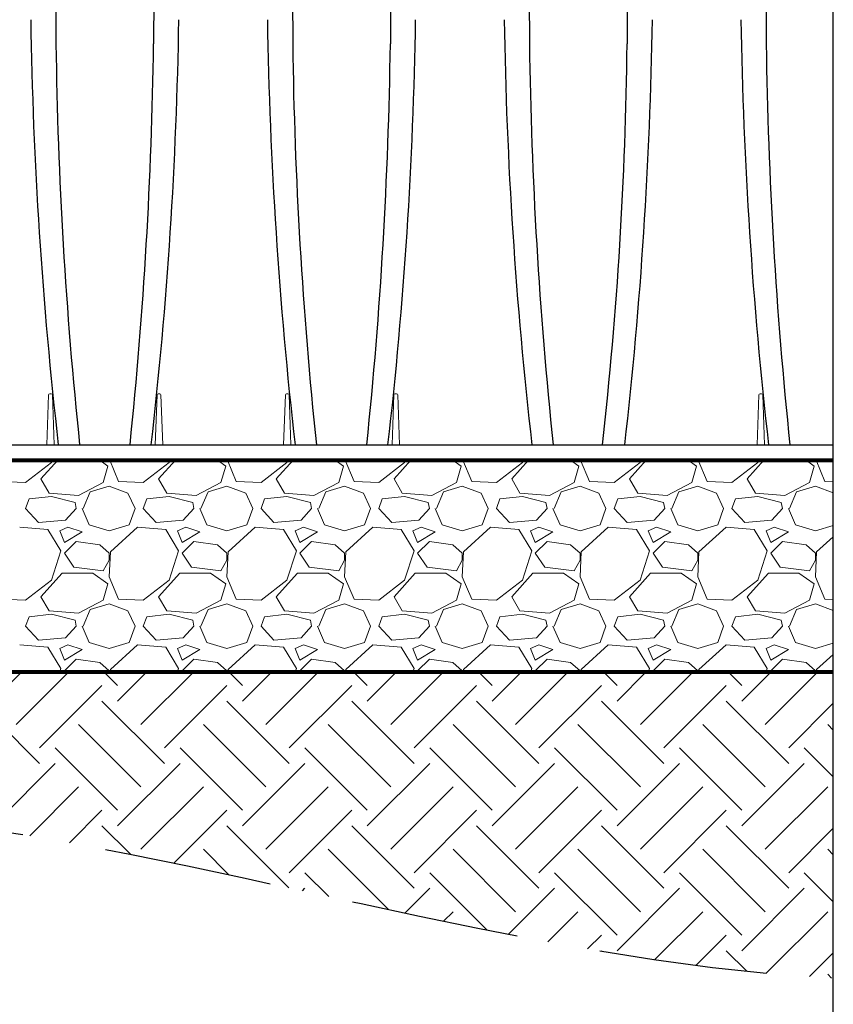
# Paper-space layout 'Layout1' of a CAD drawing. Units: inches. Extents: x 0 to 32, y -1.1 to 23.5.
# Drawn here: x 15 to 16.2, y 2.6 to 4.1 of the extents above; entities that cross this region are included whole.
import ezdxf

# ---------------------------------------------------------------- set-up
doc = ezdxf.new("R2010")
doc.units = ezdxf.units.IN
doc.header["$MEASUREMENT"] = 0
doc.linetypes.add('HIDDEN', pattern=[0.375, 0.25, -0.125])
doc.layers.add('0-BEDDING', color=7, linetype='Continuous', lineweight=5)
doc.layers.add('0-HATCH BORDERS', color=7, linetype='Continuous', lineweight=80)
doc.layers.add('0-EARTH', color=36, linetype='Continuous')
doc.layers.add('45in Chamber', color=7, linetype='Continuous')
doc.layers.add('Viewport', color=3, linetype='HIDDEN', plot=False)

psp = doc.layouts.get("Layout1")

# ---------------------------------------------------------------- linework, layer by layer
at = {"layer": '0-BEDDING', "linetype": 'Continuous'}
for p, q in [((15.0000996, 3.3740653), (15.0385996, 3.4038154)), ((15.0228496, 3.3793153), (15.0478168, 3.4070567)), ((15.0385996, 3.4038153), (15.0396368, 3.4070567)), ((15.1103342, 3.4070567), (15.1225996, 3.3985653)), ((15.1225996, 3.3985653), (15.1155996, 3.3740654)), ((15.1251953, 3.4070567), (15.1383495, 3.3758154)), ((15.1750996, 3.3740653), (15.2135996, 3.4038154)), ((15.1978496, 3.3793153), (15.2228168, 3.4070567)), ((15.2135996, 3.4038153), (15.2146368, 3.4070567)), ((15.2853342, 3.4070567), (15.2975996, 3.3985653)), ((15.2975996, 3.3985653), (15.2905996, 3.3740654)), ((15.3001953, 3.4070567), (15.3133495, 3.3758154)), ((15.3500996, 3.3740653), (15.3885996, 3.4038154)), ((15.3728496, 3.3793153), (15.3978168, 3.4070567)), ((15.3885996, 3.4038153), (15.3896368, 3.4070567)), ((15.4603342, 3.4070567), (15.4725996, 3.3985653)), ((15.4725996, 3.3985653), (15.4655996, 3.3740654)), ((15.4751953, 3.4070567), (15.4883495, 3.3758154)), ((15.5250996, 3.3740653), (15.5635996, 3.4038154)), ((15.5478496, 3.3793153), (15.5728168, 3.4070567)), ((15.5635996, 3.4038153), (15.5646368, 3.4070567)), ((15.6353342, 3.4070567), (15.6475996, 3.3985653)), ((15.6475996, 3.3985653), (15.6405996, 3.3740654)), ((15.6501953, 3.4070567), (15.6633495, 3.3758154)), ((15.7000996, 3.3740653), (15.7385996, 3.4038154)), ((15.7228496, 3.3793153), (15.7478168, 3.4070567)), ((15.7385996, 3.4038153), (15.7396368, 3.4070567)), ((15.8103342, 3.4070567), (15.8225996, 3.3985653)), ((15.8225996, 3.3985653), (15.8155996, 3.3740654)), ((15.8251953, 3.4070567), (15.8383495, 3.3758154)), ((15.8750996, 3.3740653), (15.9135996, 3.4038154)), ((15.8978496, 3.3793153), (15.9228168, 3.4070567)), ((15.9135996, 3.4038153), (15.9146368, 3.4070567)), ((15.9853342, 3.4070567), (15.9975996, 3.3985653)), ((15.9975996, 3.3985653), (15.9905996, 3.3740654)), ((16.0001953, 3.4070567), (16.0133495, 3.3758154)), ((16.0500996, 3.3740653), (16.0885996, 3.4038154)), ((16.0728496, 3.3793153), (16.0978168, 3.4070567)), ((16.0885996, 3.4038153), (16.0896368, 3.4070567)), ((16.1603342, 3.4070567), (16.1725996, 3.3985653)), ((16.1725996, 3.3985653), (16.1655996, 3.3740654)), ((16.1751953, 3.4070567), (16.1883495, 3.3758154)), ((14.9633496, 3.3758153), (15.0000996, 3.3740653)), ((15.0350996, 3.3583153), (15.0228496, 3.3793153)), ((15.1155995, 3.3740654), (15.0788496, 3.3548154)), ((15.0963496, 3.3600653), (15.1243496, 3.3688154)), ((15.1243496, 3.3688153), (15.1523495, 3.3583153)), ((15.1383496, 3.3758153), (15.1750996, 3.3740653)), ((15.2100996, 3.3583153), (15.1978496, 3.3793153)), ((15.2905995, 3.3740654), (15.2538496, 3.3548154)), ((15.2713496, 3.3600653), (15.2993496, 3.3688154)), ((15.2993496, 3.3688153), (15.3273495, 3.3583153)), ((15.3133496, 3.3758153), (15.3500996, 3.3740653)), ((15.3850996, 3.3583153), (15.3728496, 3.3793153)), ((15.4655995, 3.3740654), (15.4288496, 3.3548154)), ((15.4463496, 3.3600653), (15.4743496, 3.3688154)), ((15.4743496, 3.3688153), (15.5023495, 3.3583153)), ((15.4883496, 3.3758153), (15.5250996, 3.3740653)), ((15.5600996, 3.3583153), (15.5478496, 3.3793153)), ((15.6405995, 3.3740654), (15.6038496, 3.3548154)), ((15.6213496, 3.3600653), (15.6493496, 3.3688154)), ((15.6493496, 3.3688153), (15.6773495, 3.3583153)), ((15.6633496, 3.3758153), (15.7000996, 3.3740653)), ((15.7350996, 3.3583153), (15.7228496, 3.3793153)), ((15.8155995, 3.3740654), (15.7788496, 3.3548154)), ((15.7963496, 3.3600653), (15.8243496, 3.3688154)), ((15.8243496, 3.3688153), (15.8523495, 3.3583153)), ((15.8383496, 3.3758153), (15.8750996, 3.3740653)), ((15.9100996, 3.3583153), (15.8978496, 3.3793153)), ((15.9905995, 3.3740654), (15.9538496, 3.3548154)), ((15.9713496, 3.3600653), (15.9993496, 3.3688154)), ((15.9993496, 3.3688153), (16.0273495, 3.3583153)), ((16.0133496, 3.3758153), (16.0500996, 3.3740653)), ((16.0850996, 3.3583153), (16.0728496, 3.3793153)), ((16.1655995, 3.3740654), (16.1288496, 3.3548154)), ((16.1463496, 3.3600653), (16.1743496, 3.3688154)), ((16.1743496, 3.3688153), (16.2008579, 3.3588747)), ((16.1883496, 3.3758153), (16.2008579, 3.3752197)), ((15.0385996, 3.3530654), (15.0053495, 3.3495654)), ((15.0788496, 3.3548153), (15.0350995, 3.3583153)), ((15.0735996, 3.3443153), (15.0385996, 3.3530653)), ((15.0858496, 3.3355653), (15.0963495, 3.3600653)), ((15.1523496, 3.3583153), (15.1628496, 3.3355654)), ((15.2135996, 3.3530654), (15.1803495, 3.3495654)), ((15.2538496, 3.3548153), (15.2100995, 3.3583153)), ((15.2485996, 3.3443153), (15.2135996, 3.3530653)), ((15.2608496, 3.3355653), (15.2713495, 3.3600653)), ((15.3273496, 3.3583153), (15.3378496, 3.3355654)), ((15.3885996, 3.3530654), (15.3553495, 3.3495654)), ((15.4288496, 3.3548153), (15.3850995, 3.3583153)), ((15.4235996, 3.3443153), (15.3885996, 3.3530653)), ((15.4358496, 3.3355653), (15.4463495, 3.3600653)), ((15.5023496, 3.3583153), (15.5128496, 3.3355654)), ((15.5635996, 3.3530654), (15.5303495, 3.3495654)), ((15.6038496, 3.3548153), (15.5600995, 3.3583153)), ((15.5985996, 3.3443153), (15.5635996, 3.3530653)), ((15.6108496, 3.3355653), (15.6213495, 3.3600653)), ((15.6773496, 3.3583153), (15.6878496, 3.3355654)), ((15.7385996, 3.3530654), (15.7053495, 3.3495654)), ((15.7788496, 3.3548153), (15.7350995, 3.3583153)), ((15.7735996, 3.3443153), (15.7385996, 3.3530653)), ((15.7858496, 3.3355653), (15.7963495, 3.3600653)), ((15.8523496, 3.3583153), (15.8628496, 3.3355654)), ((15.9135996, 3.3530654), (15.8803495, 3.3495654)), ((15.9538496, 3.3548153), (15.9100995, 3.3583153)), ((15.9485996, 3.3443153), (15.9135996, 3.3530653)), ((15.9608496, 3.3355653), (15.9713495, 3.3600653)), ((16.0273496, 3.3583153), (16.0378496, 3.3355654)), ((16.0885996, 3.3530654), (16.0553495, 3.3495654)), ((16.1288496, 3.3548153), (16.0850995, 3.3583153)), ((16.1235996, 3.3443153), (16.0885996, 3.3530653)), ((16.1358496, 3.3355653), (16.1463495, 3.3600653)), ((15.0000996, 3.3355653), (15.0053496, 3.3495653)), ((15.0753496, 3.3355653), (15.0735996, 3.3443153)), ((15.1750996, 3.3355653), (15.1803496, 3.3495653)), ((15.2503496, 3.3355653), (15.2485996, 3.3443153)), ((15.3500996, 3.3355653), (15.3553496, 3.3495653)), ((15.4253496, 3.3355653), (15.4235996, 3.3443153)), ((15.5250996, 3.3355653), (15.5303496, 3.3495653)), ((15.6003496, 3.3355653), (15.5985996, 3.3443153)), ((15.7000996, 3.3355653), (15.7053496, 3.3495653)), ((15.7753496, 3.3355653), (15.7735996, 3.3443153)), ((15.8750996, 3.3355653), (15.8803496, 3.3495653)), ((15.9503496, 3.3355653), (15.9485996, 3.3443153)), ((16.0500996, 3.3355653), (16.0553496, 3.3495653)), ((16.1253496, 3.3355653), (16.1235996, 3.3443153)), ((15.0193496, 3.3145653), (15.0000996, 3.3355653)), ((15.0753496, 3.3355653), (15.0595996, 3.3180654)), ((15.0840996, 3.3355653), (15.0945995, 3.3110654)), ((15.1540995, 3.3110653), (15.1628496, 3.3355654)), ((15.1943496, 3.3145653), (15.1750996, 3.3355653)), ((15.2503496, 3.3355653), (15.2345996, 3.3180654)), ((15.2590996, 3.3355653), (15.2695995, 3.3110654)), ((15.3290995, 3.3110653), (15.3378496, 3.3355654)), ((15.3693496, 3.3145653), (15.3500996, 3.3355653)), ((15.4253496, 3.3355653), (15.4095996, 3.3180654)), ((15.4340996, 3.3355653), (15.4445995, 3.3110654)), ((15.5040995, 3.3110653), (15.5128496, 3.3355654)), ((15.5443496, 3.3145653), (15.5250996, 3.3355653)), ((15.6003496, 3.3355653), (15.5845996, 3.3180654)), ((15.6090996, 3.3355653), (15.6195995, 3.3110654)), ((15.6790995, 3.3110653), (15.6878496, 3.3355654)), ((15.7193496, 3.3145653), (15.7000996, 3.3355653)), ((15.7753496, 3.3355653), (15.7595996, 3.3180654)), ((15.7840996, 3.3355653), (15.7945995, 3.3110654)), ((15.8540995, 3.3110653), (15.8628496, 3.3355654)), ((15.8943496, 3.3145653), (15.8750996, 3.3355653)), ((15.9503496, 3.3355653), (15.9345996, 3.3180654)), ((15.9590996, 3.3355653), (15.9695995, 3.3110654)), ((16.0290995, 3.3110653), (16.0378496, 3.3355654)), ((16.0693496, 3.3145653), (16.0500996, 3.3355653)), ((16.1253496, 3.3355653), (16.1095996, 3.3180654)), ((16.1340996, 3.3355653), (16.1445995, 3.3110654)), ((15.0595996, 3.3180653), (15.0193495, 3.3145653)), ((15.0945996, 3.3110653), (15.1243495, 3.3023154)), ((15.1243496, 3.3023153), (15.1540995, 3.3110653)), ((15.2345996, 3.3180653), (15.1943495, 3.3145653)), ((15.2695996, 3.3110653), (15.2993495, 3.3023154)), ((15.2993496, 3.3023153), (15.3290995, 3.3110653)), ((15.4095996, 3.3180653), (15.3693495, 3.3145653)), ((15.4445996, 3.3110653), (15.4743495, 3.3023154)), ((15.4743496, 3.3023153), (15.5040995, 3.3110653)), ((15.5845996, 3.3180653), (15.5443495, 3.3145653)), ((15.6195996, 3.3110653), (15.6493495, 3.3023154)), ((15.6493496, 3.3023153), (15.6790995, 3.3110653)), ((15.7595996, 3.3180653), (15.7193495, 3.3145653)), ((15.7945996, 3.3110653), (15.8243495, 3.3023154)), ((15.8243496, 3.3023153), (15.8540995, 3.3110653)), ((15.9345996, 3.3180653), (15.8943495, 3.3145653)), ((15.9695996, 3.3110653), (15.9993495, 3.3023154)), ((15.9993496, 3.3023153), (16.0290995, 3.3110653)), ((16.1095996, 3.3180653), (16.0693495, 3.3145653)), ((16.1445996, 3.3110653), (16.1743495, 3.3023154)), ((16.1743496, 3.3023153), (16.2008579, 3.3101119)), ((15.0333496, 3.3040653), (14.9913495, 3.3075653)), ((15.0525995, 3.2725653), (15.0333496, 3.3040653)), ((15.0630996, 3.3075653), (15.0508495, 3.3023153)), ((15.0508496, 3.3023153), (15.0578495, 3.2848154)), ((15.0578496, 3.2848153), (15.0840996, 3.3005654)), ((15.0840996, 3.3005653), (15.0630996, 3.3075653)), ((15.1663494, 3.3075655), (15.1260995, 3.2708155)), ((15.2083496, 3.3040653), (15.1663495, 3.3075653)), ((15.2275995, 3.2725653), (15.2083496, 3.3040653)), ((15.2380996, 3.3075653), (15.2258495, 3.3023153)), ((15.2258496, 3.3023153), (15.2328495, 3.2848154)), ((15.2328496, 3.2848153), (15.2590996, 3.3005654)), ((15.2590996, 3.3005653), (15.2380996, 3.3075653)), ((15.3413494, 3.3075655), (15.3010995, 3.2708155)), ((15.3833496, 3.3040653), (15.3413495, 3.3075653)), ((15.4025995, 3.2725653), (15.3833496, 3.3040653)), ((15.4130996, 3.3075653), (15.4008495, 3.3023153)), ((15.4008496, 3.3023153), (15.4078495, 3.2848154)), ((15.4078496, 3.2848153), (15.4340996, 3.3005654)), ((15.4340996, 3.3005653), (15.4130996, 3.3075653)), ((15.5163494, 3.3075655), (15.4760995, 3.2708155)), ((15.5583496, 3.3040653), (15.5163495, 3.3075653)), ((15.5775995, 3.2725653), (15.5583496, 3.3040653)), ((15.5880996, 3.3075653), (15.5758495, 3.3023153)), ((15.5758496, 3.3023153), (15.5828495, 3.2848154)), ((15.5828496, 3.2848153), (15.6090996, 3.3005654)), ((15.6090996, 3.3005653), (15.5880996, 3.3075653)), ((15.6913494, 3.3075655), (15.6510995, 3.2708155)), ((15.7333496, 3.3040653), (15.6913495, 3.3075653)), ((15.7525995, 3.2725653), (15.7333496, 3.3040653)), ((15.7630996, 3.3075653), (15.7508495, 3.3023153)), ((15.7508496, 3.3023153), (15.7578495, 3.2848154)), ((15.7578496, 3.2848153), (15.7840996, 3.3005654)), ((15.7840996, 3.3005653), (15.7630996, 3.3075653)), ((15.8663494, 3.3075655), (15.8260995, 3.2708155)), ((15.9083496, 3.3040653), (15.8663495, 3.3075653)), ((15.9275995, 3.2725653), (15.9083496, 3.3040653)), ((15.9380996, 3.3075653), (15.9258495, 3.3023153)), ((15.9258496, 3.3023153), (15.9328495, 3.2848154)), ((15.9328496, 3.2848153), (15.9590996, 3.3005654)), ((15.9590996, 3.3005653), (15.9380996, 3.3075653)), ((16.0413494, 3.3075655), (16.0010995, 3.2708155)), ((16.0833496, 3.3040653), (16.0413495, 3.3075653)), ((16.1025995, 3.2725653), (16.0833496, 3.3040653)), ((16.1130996, 3.3075653), (16.1008495, 3.3023153)), ((16.1008496, 3.3023153), (16.1078495, 3.2848154)), ((16.1078496, 3.2848153), (16.1340996, 3.3005654)), ((16.1340996, 3.3005653), (16.1130996, 3.3075653)), ((15.0753496, 3.2865653), (15.0578496, 3.2690654)), ((15.1103496, 3.2813153), (15.0753496, 3.2865653)), ((15.1243496, 3.2690653), (15.1103496, 3.2813153)), ((15.2503496, 3.2865653), (15.2328496, 3.2690654)), ((15.2853496, 3.2813153), (15.2503496, 3.2865653)), ((15.2993496, 3.2690653), (15.2853496, 3.2813153)), ((15.4253496, 3.2865653), (15.4078496, 3.2690654)), ((15.4603496, 3.2813153), (15.4253496, 3.2865653)), ((15.4743496, 3.2690653), (15.4603496, 3.2813153)), ((15.6003496, 3.2865653), (15.5828496, 3.2690654)), ((15.6353496, 3.2813153), (15.6003496, 3.2865653)), ((15.6493496, 3.2690653), (15.6353496, 3.2813153)), ((15.7753496, 3.2865653), (15.7578496, 3.2690654)), ((15.8103496, 3.2813153), (15.7753496, 3.2865653)), ((15.8243496, 3.2690653), (15.8103496, 3.2813153)), ((15.9503496, 3.2865653), (15.9328496, 3.2690654)), ((15.9853496, 3.2813153), (15.9503496, 3.2865653)), ((15.9993496, 3.2690653), (15.9853496, 3.2813153)), ((16.1253496, 3.2865653), (16.1078496, 3.2690654)), ((16.1603496, 3.2813153), (16.1253496, 3.2865653)), ((16.1743496, 3.2690653), (16.1603496, 3.2813153)), ((16.2008579, 3.293421), (16.1760995, 3.2708155)), ((15.0385996, 3.2288153), (15.0525996, 3.2725653)), ((15.0578496, 3.2690653), (15.0718495, 3.2480653)), ((15.1260995, 3.2708153), (15.1243495, 3.2340653)), ((15.1243496, 3.2585653), (15.1243496, 3.2690653)), ((15.2135996, 3.2288153), (15.2275996, 3.2725653)), ((15.2328496, 3.2690653), (15.2468495, 3.2480653)), ((15.3010995, 3.2708153), (15.2993495, 3.2340653)), ((15.2993496, 3.2585653), (15.2993496, 3.2690653)), ((15.3885996, 3.2288153), (15.4025996, 3.2725653)), ((15.4078496, 3.2690653), (15.4218495, 3.2480653)), ((15.4760995, 3.2708153), (15.4743495, 3.2340653)), ((15.4743496, 3.2585653), (15.4743496, 3.2690653)), ((15.5635996, 3.2288153), (15.5775996, 3.2725653)), ((15.5828496, 3.2690653), (15.5968495, 3.2480653)), ((15.6510995, 3.2708153), (15.6493495, 3.2340653)), ((15.6493496, 3.2585653), (15.6493496, 3.2690653)), ((15.7385996, 3.2288153), (15.7525996, 3.2725653)), ((15.7578496, 3.2690653), (15.7718495, 3.2480653)), ((15.8260995, 3.2708153), (15.8243495, 3.2340653)), ((15.8243496, 3.2585653), (15.8243496, 3.2690653)), ((15.9135996, 3.2288153), (15.9275996, 3.2725653)), ((15.9328496, 3.2690653), (15.9468495, 3.2480653)), ((16.0010995, 3.2708153), (15.9993495, 3.2340653)), ((15.9993496, 3.2585653), (15.9993496, 3.2690653)), ((16.0885996, 3.2288153), (16.1025996, 3.2725653)), ((16.1078496, 3.2690653), (16.1218495, 3.2480653)), ((16.1760995, 3.2708153), (16.1743495, 3.2340653)), ((16.1743496, 3.2585653), (16.1743496, 3.2690653)), ((15.1155996, 3.2428153), (15.1243495, 3.2585653)), ((15.2905996, 3.2428153), (15.2993495, 3.2585653)), ((15.4655996, 3.2428153), (15.4743495, 3.2585653)), ((15.6405996, 3.2428153), (15.6493495, 3.2585653)), ((15.8155996, 3.2428153), (15.8243495, 3.2585653)), ((15.9905996, 3.2428153), (15.9993495, 3.2585653)), ((16.1655996, 3.2428153), (16.1743495, 3.2585653)), ((15.0228496, 3.2043153), (15.0543495, 3.2393153)), ((15.0543496, 3.2393153), (15.0998496, 3.2393153)), ((15.0718496, 3.2480653), (15.1155996, 3.2428153)), ((15.0998496, 3.2393153), (15.1225996, 3.2235653)), ((15.1978496, 3.2043153), (15.2293495, 3.2393153)), ((15.2293496, 3.2393153), (15.2748496, 3.2393153)), ((15.2468496, 3.2480653), (15.2905996, 3.2428153)), ((15.2748496, 3.2393153), (15.2975996, 3.2235653)), ((15.3728496, 3.2043153), (15.4043495, 3.2393153)), ((15.4043496, 3.2393153), (15.4498496, 3.2393153)), ((15.4218496, 3.2480653), (15.4655996, 3.2428153)), ((15.4498496, 3.2393153), (15.4725996, 3.2235653)), ((15.5478496, 3.2043153), (15.5793495, 3.2393153)), ((15.5793496, 3.2393153), (15.6248496, 3.2393153)), ((15.5968496, 3.2480653), (15.6405996, 3.2428153)), ((15.6248496, 3.2393153), (15.6475996, 3.2235653)), ((15.7228496, 3.2043153), (15.7543495, 3.2393153)), ((15.7543496, 3.2393153), (15.7998496, 3.2393153)), ((15.7718496, 3.2480653), (15.8155996, 3.2428153)), ((15.7998496, 3.2393153), (15.8225996, 3.2235653)), ((15.8978496, 3.2043153), (15.9293495, 3.2393153)), ((15.9293496, 3.2393153), (15.9748496, 3.2393153)), ((15.9468496, 3.2480653), (15.9905996, 3.2428153)), ((15.9748496, 3.2393153), (15.9975996, 3.2235653)), ((16.0728496, 3.2043153), (16.1043495, 3.2393153)), ((16.1043496, 3.2393153), (16.1498496, 3.2393153)), ((16.1218496, 3.2480653), (16.1655996, 3.2428153)), ((16.1498496, 3.2393153), (16.1725996, 3.2235653)), ((15.0000996, 3.1990653), (15.0385996, 3.2288154)), ((15.1225996, 3.2235653), (15.1155996, 3.1990654)), ((15.1243496, 3.2340653), (15.1383495, 3.2008154)), ((15.1750996, 3.1990653), (15.2135996, 3.2288154)), ((15.2975996, 3.2235653), (15.2905996, 3.1990654)), ((15.2993496, 3.2340653), (15.3133495, 3.2008154)), ((15.3500996, 3.1990653), (15.3885996, 3.2288154)), ((15.4725996, 3.2235653), (15.4655996, 3.1990654)), ((15.4743496, 3.2340653), (15.4883495, 3.2008154)), ((15.5250996, 3.1990653), (15.5635996, 3.2288154)), ((15.6475996, 3.2235653), (15.6405996, 3.1990654)), ((15.6493496, 3.2340653), (15.6633495, 3.2008154)), ((15.7000996, 3.1990653), (15.7385996, 3.2288154)), ((15.8225996, 3.2235653), (15.8155996, 3.1990654)), ((15.8243496, 3.2340653), (15.8383495, 3.2008154)), ((15.8750996, 3.1990653), (15.9135996, 3.2288154)), ((15.9975996, 3.2235653), (15.9905996, 3.1990654)), ((15.9993496, 3.2340653), (16.0133495, 3.2008154)), ((16.0500996, 3.1990653), (16.0885996, 3.2288154)), ((16.1725996, 3.2235653), (16.1655996, 3.1990654)), ((16.1743496, 3.2340653), (16.1883495, 3.2008154)), ((14.9633496, 3.2008153), (15.0000996, 3.1990653)), ((15.0350996, 3.1833153), (15.0228496, 3.2043153)), ((15.1155995, 3.1990654), (15.0788496, 3.1798154)), ((15.0963496, 3.1850653), (15.1243496, 3.1938154)), ((15.1243496, 3.1938153), (15.1523495, 3.1833153)), ((15.1383496, 3.2008153), (15.1750996, 3.1990653)), ((15.2100996, 3.1833153), (15.1978496, 3.2043153)), ((15.2905995, 3.1990654), (15.2538496, 3.1798154)), ((15.2713496, 3.1850653), (15.2993496, 3.1938154)), ((15.2993496, 3.1938153), (15.3273495, 3.1833153)), ((15.3133496, 3.2008153), (15.3500996, 3.1990653)), ((15.3850996, 3.1833153), (15.3728496, 3.2043153)), ((15.4655995, 3.1990654), (15.4288496, 3.1798154)), ((15.4463496, 3.1850653), (15.4743496, 3.1938154)), ((15.4743496, 3.1938153), (15.5023495, 3.1833153)), ((15.4883496, 3.2008153), (15.5250996, 3.1990653)), ((15.5600996, 3.1833153), (15.5478496, 3.2043153)), ((15.6405995, 3.1990654), (15.6038496, 3.1798154)), ((15.6213496, 3.1850653), (15.6493496, 3.1938154)), ((15.6493496, 3.1938153), (15.6773495, 3.1833153)), ((15.6633496, 3.2008153), (15.7000996, 3.1990653)), ((15.7350996, 3.1833153), (15.7228496, 3.2043153)), ((15.8155995, 3.1990654), (15.7788496, 3.1798154)), ((15.7963496, 3.1850653), (15.8243496, 3.1938154)), ((15.8243496, 3.1938153), (15.8523495, 3.1833153)), ((15.8383496, 3.2008153), (15.8750996, 3.1990653)), ((15.9100996, 3.1833153), (15.8978496, 3.2043153)), ((15.9905995, 3.1990654), (15.9538496, 3.1798154)), ((15.9713496, 3.1850653), (15.9993496, 3.1938154)), ((15.9993496, 3.1938153), (16.0273495, 3.1833153)), ((16.0133496, 3.2008153), (16.0500996, 3.1990653)), ((16.0850996, 3.1833153), (16.0728496, 3.2043153)), ((16.1655995, 3.1990654), (16.1288496, 3.1798154)), ((16.1463496, 3.1850653), (16.1743496, 3.1938154)), ((16.1743496, 3.1938153), (16.2008579, 3.1838747)), ((16.1883496, 3.2008153), (16.2008579, 3.2002197)), ((15.0385996, 3.1780654), (15.0053495, 3.1745654)), ((15.0788496, 3.1798153), (15.0350995, 3.1833153)), ((15.0735996, 3.1693153), (15.0385996, 3.1780653)), ((15.0858496, 3.1605653), (15.0963495, 3.1850653)), ((15.1523496, 3.1833153), (15.1628496, 3.1605654)), ((15.2135996, 3.1780654), (15.1803495, 3.1745654)), ((15.2538496, 3.1798153), (15.2100995, 3.1833153)), ((15.2485996, 3.1693153), (15.2135996, 3.1780653)), ((15.2608496, 3.1605653), (15.2713495, 3.1850653)), ((15.3273496, 3.1833153), (15.3378496, 3.1605654)), ((15.3885996, 3.1780654), (15.3553495, 3.1745654)), ((15.4288496, 3.1798153), (15.3850995, 3.1833153)), ((15.4235996, 3.1693153), (15.3885996, 3.1780653)), ((15.4358496, 3.1605653), (15.4463495, 3.1850653)), ((15.5023496, 3.1833153), (15.5128496, 3.1605654)), ((15.5635996, 3.1780654), (15.5303495, 3.1745654)), ((15.6038496, 3.1798153), (15.5600995, 3.1833153)), ((15.5985996, 3.1693153), (15.5635996, 3.1780653)), ((15.6108496, 3.1605653), (15.6213495, 3.1850653)), ((15.6773496, 3.1833153), (15.6878496, 3.1605654)), ((15.7385996, 3.1780654), (15.7053495, 3.1745654)), ((15.7788496, 3.1798153), (15.7350995, 3.1833153)), ((15.7735996, 3.1693153), (15.7385996, 3.1780653)), ((15.7858496, 3.1605653), (15.7963495, 3.1850653)), ((15.8523496, 3.1833153), (15.8628496, 3.1605654)), ((15.9135996, 3.1780654), (15.8803495, 3.1745654)), ((15.9538496, 3.1798153), (15.9100995, 3.1833153)), ((15.9485996, 3.1693153), (15.9135996, 3.1780653)), ((15.9608496, 3.1605653), (15.9713495, 3.1850653)), ((16.0273496, 3.1833153), (16.0378496, 3.1605654)), ((16.0885996, 3.1780654), (16.0553495, 3.1745654)), ((16.1288496, 3.1798153), (16.0850995, 3.1833153)), ((16.1235996, 3.1693153), (16.0885996, 3.1780653)), ((16.1358496, 3.1605653), (16.1463495, 3.1850653)), ((15.0000996, 3.1605653), (15.0053496, 3.1745653)), ((15.0753496, 3.1605653), (15.0735996, 3.1693153)), ((15.1750996, 3.1605653), (15.1803496, 3.1745653)), ((15.2503496, 3.1605653), (15.2485996, 3.1693153)), ((15.3500996, 3.1605653), (15.3553496, 3.1745653)), ((15.4253496, 3.1605653), (15.4235996, 3.1693153)), ((15.5250996, 3.1605653), (15.5303496, 3.1745653)), ((15.6003496, 3.1605653), (15.5985996, 3.1693153)), ((15.7000996, 3.1605653), (15.7053496, 3.1745653)), ((15.7753496, 3.1605653), (15.7735996, 3.1693153)), ((15.8750996, 3.1605653), (15.8803496, 3.1745653)), ((15.9503496, 3.1605653), (15.9485996, 3.1693153)), ((16.0500996, 3.1605653), (16.0553496, 3.1745653)), ((16.1253496, 3.1605653), (16.1235996, 3.1693153)), ((15.0193496, 3.1395653), (15.0000996, 3.1605653)), ((15.0753496, 3.1605653), (15.0595996, 3.1430654)), ((15.0840996, 3.1605653), (15.0945995, 3.1360654)), ((15.1540995, 3.1360653), (15.1628496, 3.1605654)), ((15.1943496, 3.1395653), (15.1750996, 3.1605653)), ((15.2503496, 3.1605653), (15.2345996, 3.1430654)), ((15.2590996, 3.1605653), (15.2695995, 3.1360654)), ((15.3290995, 3.1360653), (15.3378496, 3.1605654)), ((15.3693496, 3.1395653), (15.3500996, 3.1605653)), ((15.4253496, 3.1605653), (15.4095996, 3.1430654)), ((15.4340996, 3.1605653), (15.4445995, 3.1360654)), ((15.5040995, 3.1360653), (15.5128496, 3.1605654)), ((15.5443496, 3.1395653), (15.5250996, 3.1605653)), ((15.6003496, 3.1605653), (15.5845996, 3.1430654)), ((15.6090996, 3.1605653), (15.6195995, 3.1360654)), ((15.6790995, 3.1360653), (15.6878496, 3.1605654)), ((15.7193496, 3.1395653), (15.7000996, 3.1605653)), ((15.7753496, 3.1605653), (15.7595996, 3.1430654)), ((15.7840996, 3.1605653), (15.7945995, 3.1360654)), ((15.8540995, 3.1360653), (15.8628496, 3.1605654)), ((15.8943496, 3.1395653), (15.8750996, 3.1605653)), ((15.9503496, 3.1605653), (15.9345996, 3.1430654)), ((15.9590996, 3.1605653), (15.9695995, 3.1360654)), ((16.0290995, 3.1360653), (16.0378496, 3.1605654)), ((16.0693496, 3.1395653), (16.0500996, 3.1605653)), ((16.1253496, 3.1605653), (16.1095996, 3.1430654)), ((16.1340996, 3.1605653), (16.1445995, 3.1360654)), ((15.0595996, 3.1430653), (15.0193495, 3.1395653)), ((15.0945996, 3.1360653), (15.1243495, 3.1273154)), ((15.1243496, 3.1273153), (15.1540995, 3.1360653)), ((15.2345996, 3.1430653), (15.1943495, 3.1395653)), ((15.2695996, 3.1360653), (15.2993495, 3.1273154)), ((15.2993496, 3.1273153), (15.3290995, 3.1360653)), ((15.4095996, 3.1430653), (15.3693495, 3.1395653)), ((15.4445996, 3.1360653), (15.4743495, 3.1273154)), ((15.4743496, 3.1273153), (15.5040995, 3.1360653)), ((15.5845996, 3.1430653), (15.5443495, 3.1395653)), ((15.6195996, 3.1360653), (15.6493495, 3.1273154)), ((15.6493496, 3.1273153), (15.6790995, 3.1360653)), ((15.7595996, 3.1430653), (15.7193495, 3.1395653)), ((15.7945996, 3.1360653), (15.8243495, 3.1273154)), ((15.8243496, 3.1273153), (15.8540995, 3.1360653)), ((15.9345996, 3.1430653), (15.8943495, 3.1395653)), ((15.9695996, 3.1360653), (15.9993495, 3.1273154)), ((15.9993496, 3.1273153), (16.0290995, 3.1360653)), ((16.1095996, 3.1430653), (16.0693495, 3.1395653)), ((16.1445996, 3.1360653), (16.1743495, 3.1273154)), ((16.1743496, 3.1273153), (16.2008579, 3.1351119)), ((15.0333496, 3.1290653), (14.9913495, 3.1325653)), ((15.0525995, 3.0975653), (15.0333496, 3.1290653)), ((15.0630996, 3.1325653), (15.0508495, 3.1273153)), ((15.0508496, 3.1273153), (15.0578495, 3.1098154)), ((15.0578496, 3.1098153), (15.0840996, 3.1255654)), ((15.0840996, 3.1255653), (15.0630996, 3.1325653)), ((15.1663494, 3.1325655), (15.1260995, 3.0958155)), ((15.2083496, 3.1290653), (15.1663495, 3.1325653)), ((15.2275995, 3.0975653), (15.2083496, 3.1290653)), ((15.2380996, 3.1325653), (15.2258495, 3.1273153)), ((15.2258496, 3.1273153), (15.2328495, 3.1098154)), ((15.2328496, 3.1098153), (15.2590996, 3.1255654)), ((15.2590996, 3.1255653), (15.2380996, 3.1325653)), ((15.3413494, 3.1325655), (15.3010995, 3.0958155)), ((15.3833496, 3.1290653), (15.3413495, 3.1325653)), ((15.4025995, 3.0975653), (15.3833496, 3.1290653)), ((15.4130996, 3.1325653), (15.4008495, 3.1273153)), ((15.4008496, 3.1273153), (15.4078495, 3.1098154)), ((15.4078496, 3.1098153), (15.4340996, 3.1255654)), ((15.4340996, 3.1255653), (15.4130996, 3.1325653)), ((15.5163494, 3.1325655), (15.4760995, 3.0958155)), ((15.5583496, 3.1290653), (15.5163495, 3.1325653)), ((15.5775995, 3.0975653), (15.5583496, 3.1290653)), ((15.5880996, 3.1325653), (15.5758495, 3.1273153)), ((15.5758496, 3.1273153), (15.5828495, 3.1098154)), ((15.5828496, 3.1098153), (15.6090996, 3.1255654)), ((15.6090996, 3.1255653), (15.5880996, 3.1325653)), ((15.6913494, 3.1325655), (15.6510995, 3.0958155)), ((15.7333496, 3.1290653), (15.6913495, 3.1325653)), ((15.7525995, 3.0975653), (15.7333496, 3.1290653)), ((15.7630996, 3.1325653), (15.7508495, 3.1273153)), ((15.7508496, 3.1273153), (15.7578495, 3.1098154)), ((15.7578496, 3.1098153), (15.7840996, 3.1255654)), ((15.7840996, 3.1255653), (15.7630996, 3.1325653)), ((15.8663494, 3.1325655), (15.8260995, 3.0958155)), ((15.9083496, 3.1290653), (15.8663495, 3.1325653)), ((15.9275995, 3.0975653), (15.9083496, 3.1290653)), ((15.9380996, 3.1325653), (15.9258495, 3.1273153)), ((15.9258496, 3.1273153), (15.9328495, 3.1098154)), ((15.9328496, 3.1098153), (15.9590996, 3.1255654)), ((15.9590996, 3.1255653), (15.9380996, 3.1325653)), ((16.0413494, 3.1325655), (16.0010995, 3.0958155)), ((16.0833496, 3.1290653), (16.0413495, 3.1325653)), ((16.1025995, 3.0975653), (16.0833496, 3.1290653)), ((16.1130996, 3.1325653), (16.1008495, 3.1273153)), ((16.1008496, 3.1273153), (16.1078495, 3.1098154)), ((16.1078496, 3.1098153), (16.1340996, 3.1255654)), ((16.1340996, 3.1255653), (16.1130996, 3.1325653)), ((15.0753496, 3.1115653), (15.0578496, 3.0940654)), ((15.1103496, 3.1063153), (15.0753496, 3.1115653)), ((15.1243496, 3.0940653), (15.1103496, 3.1063153)), ((15.2503496, 3.1115653), (15.2328496, 3.0940654)), ((15.2853496, 3.1063153), (15.2503496, 3.1115653)), ((15.2993496, 3.0940653), (15.2853496, 3.1063153)), ((15.4253496, 3.1115653), (15.4078496, 3.0940654)), ((15.4603496, 3.1063153), (15.4253496, 3.1115653)), ((15.4743496, 3.0940653), (15.4603496, 3.1063153)), ((15.6003496, 3.1115653), (15.5828496, 3.0940654)), ((15.6353496, 3.1063153), (15.6003496, 3.1115653)), ((15.6493496, 3.0940653), (15.6353496, 3.1063153)), ((15.7753496, 3.1115653), (15.7578496, 3.0940654)), ((15.8103496, 3.1063153), (15.7753496, 3.1115653)), ((15.8243496, 3.0940653), (15.8103496, 3.1063153)), ((15.9503496, 3.1115653), (15.9328496, 3.0940654)), ((15.9853496, 3.1063153), (15.9503496, 3.1115653)), ((15.9993496, 3.0940653), (15.9853496, 3.1063153)), ((16.1253496, 3.1115653), (16.1078496, 3.0940654)), ((16.1603496, 3.1063153), (16.1253496, 3.1115653)), ((16.1743496, 3.0940653), (16.1603496, 3.1063153)), ((16.2008579, 3.118421), (16.1760995, 3.0958155)), ((15.0510139, 3.0926102), (15.0525996, 3.0975653)), ((15.0578496, 3.0940653), (15.0588197, 3.0926102)), ((15.1243496, 3.0926102), (15.1243496, 3.0940653)), ((15.1260995, 3.0958153), (15.1259469, 3.0926102)), ((15.2260139, 3.0926102), (15.2275996, 3.0975653)), ((15.2328496, 3.0940653), (15.2338197, 3.0926102)), ((15.2993496, 3.0926102), (15.2993496, 3.0940653)), ((15.3010995, 3.0958153), (15.3009469, 3.0926102)), ((15.4010139, 3.0926102), (15.4025996, 3.0975653)), ((15.4078496, 3.0940653), (15.4088197, 3.0926102)), ((15.4743496, 3.0926102), (15.4743496, 3.0940653)), ((15.4760995, 3.0958153), (15.4759469, 3.0926102)), ((15.5760139, 3.0926102), (15.5775996, 3.0975653)), ((15.5828496, 3.0940653), (15.5838197, 3.0926102)), ((15.6493496, 3.0926102), (15.6493496, 3.0940653)), ((15.6510995, 3.0958153), (15.6509469, 3.0926102)), ((15.7510139, 3.0926102), (15.7525996, 3.0975653)), ((15.7578496, 3.0940653), (15.7588197, 3.0926102)), ((15.8243496, 3.0926102), (15.8243496, 3.0940653)), ((15.8260995, 3.0958153), (15.8259469, 3.0926102)), ((15.9260139, 3.0926102), (15.9275996, 3.0975653)), ((15.9328496, 3.0940653), (15.9338197, 3.0926102)), ((15.9993496, 3.0926102), (15.9993496, 3.0940653)), ((16.0010995, 3.0958153), (16.0009469, 3.0926102)), ((16.1010139, 3.0926102), (16.1025996, 3.0975653)), ((16.1078496, 3.0940653), (16.1088197, 3.0926102)), ((16.1743496, 3.0926102), (16.1743496, 3.0940653)), ((16.1760995, 3.0958153), (16.1759469, 3.0926102))]:
    psp.add_line(p, q, dxfattribs=at)
at = {"layer": '0-EARTH', "linetype": 'Continuous'}
for p, q in [((14.9512382, 3.0490822), (14.9947662, 3.0926102)), ((14.9860411, 3.0142793), (15.064372, 3.0926102)), ((15.1368537, 3.0722841), (15.1165277, 3.0926102)), ((15.1368537, 3.0490822), (15.1803817, 3.0926102)), ((15.1716566, 3.0142793), (15.2499875, 3.0926102)), ((15.3224693, 3.0722841), (15.3021432, 3.0926102)), ((15.3224693, 3.0490822), (15.3659972, 3.0926102)), ((15.3572722, 3.0142793), (15.4356031, 3.0926102)), ((15.5080848, 3.0722841), (15.4877587, 3.0926102)), ((15.5080848, 3.0490822), (15.5516128, 3.0926102)), ((15.5428877, 3.0142793), (15.6212186, 3.0926102)), ((15.6937003, 3.0722841), (15.6733743, 3.0926102)), ((15.6937003, 3.0490822), (15.7372283, 3.0926102)), ((15.7285032, 3.0142793), (15.8068341, 3.0926102)), ((15.8793159, 3.0722841), (15.8589898, 3.0926102)), ((15.8793159, 3.0490822), (15.9228438, 3.0926102)), ((15.9141188, 3.0142793), (15.9924497, 3.0926102)), ((16.0649314, 3.0722841), (16.0446053, 3.0926102)), ((16.0649314, 3.0490822), (16.1084594, 3.0926102)), ((16.0997343, 3.0142793), (16.1780652, 3.0926102)), ((15.020844, 2.9794763), (15.1136518, 3.0722841)), ((15.2064596, 2.9794763), (15.2992673, 3.0722841)), ((15.3920751, 2.9794763), (15.4848828, 3.0722841)), ((15.5776906, 2.9794763), (15.6704984, 3.0722841)), ((15.7633061, 2.9794763), (15.8561139, 3.0722841)), ((15.9489217, 2.9794763), (16.0417294, 3.0722841)), ((15.020844, 2.9562744), (14.9280363, 3.0490822)), ((15.2064596, 2.9562744), (15.1136518, 3.0490822)), ((15.3920751, 2.9562744), (15.2992673, 3.0490822)), ((15.5776906, 2.9562744), (15.4848828, 3.0490822)), ((15.7633061, 2.9562744), (15.6704984, 3.0490822)), ((15.9489217, 2.9562744), (15.8561139, 3.0490822)), ((16.1345372, 2.9562744), (16.0417294, 3.0490822)), ((16.1345372, 2.9794763), (16.2008579, 3.0457971)), ((15.1716566, 2.9214715), (15.0788489, 3.0142793)), ((15.3572722, 2.9214715), (15.2644644, 3.0142793)), ((15.5428877, 2.9214715), (15.4500799, 3.0142793)), ((15.7285032, 2.9214715), (15.6356955, 3.0142793)), ((15.9141188, 2.9214715), (15.821311, 3.0142793)), ((16.0997343, 2.9214715), (16.0069265, 3.0142793)), ((16.2008579, 3.0059634), (16.1925421, 3.0142793)), ((15.1368537, 2.8866686), (15.044046, 2.9794763)), ((15.3224693, 2.8866686), (15.2296615, 2.9794763)), ((15.5080848, 2.8866686), (15.415277, 2.9794763)), ((15.6937003, 2.8866686), (15.6008926, 2.9794763)), ((15.8793159, 2.8866686), (15.7865081, 2.9794763)), ((16.0649314, 2.8866686), (15.9721236, 2.9794763)), ((16.2008579, 2.9363576), (16.1577391, 2.9794763)), ((14.9512382, 2.8634666), (15.044046, 2.9562744)), ((15.1368537, 2.8634666), (15.2296615, 2.9562744)), ((15.3224693, 2.8634666), (15.415277, 2.9562744)), ((15.5080848, 2.8634666), (15.6008926, 2.9562744)), ((15.6937003, 2.8634666), (15.7865081, 2.9562744)), ((15.8793159, 2.8634666), (15.9721236, 2.9562744)), ((16.0649314, 2.8634666), (16.1577391, 2.9562744)), ((15.0062338, 2.8488564), (15.0788489, 2.9214715)), ((15.1716566, 2.8286637), (15.2644644, 2.9214715)), ((15.3572722, 2.8286637), (15.4500799, 2.9214715)), ((15.5428877, 2.8286637), (15.6356955, 2.9214715)), ((15.7285032, 2.8286637), (15.821311, 2.9214715)), ((15.9141188, 2.8286637), (16.0069265, 2.9214715)), ((16.0997343, 2.8286637), (16.1925421, 2.9214715)), ((15.0654618, 2.8384786), (15.1136518, 2.8866686)), ((15.2206707, 2.808072), (15.2992673, 2.8866686)), ((15.3920751, 2.7938608), (15.4848828, 2.8866686)), ((15.5776906, 2.7938608), (15.6704984, 2.8866686)), ((15.7633061, 2.7938608), (15.8561139, 2.8866686)), ((15.9489217, 2.7938608), (16.0417294, 2.8866686)), ((15.1558795, 2.8212389), (15.1136518, 2.8634666)), ((15.3912646, 2.7714693), (15.2992673, 2.8634666)), ((15.5776906, 2.7706589), (15.4848828, 2.8634666)), ((15.7633061, 2.7706589), (15.6704984, 2.8634666)), ((15.9489217, 2.7706589), (15.8561139, 2.8634666)), ((16.1345372, 2.7706589), (16.0417294, 2.8634666)), ((16.1345372, 2.7938608), (16.2008579, 2.8601815)), ((15.3023321, 2.790796), (15.2644644, 2.8286637)), ((15.5396346, 2.739109), (15.4500799, 2.8286637)), ((15.7285032, 2.735856), (15.6356955, 2.8286637)), ((15.9141188, 2.735856), (15.821311, 2.8286637)), ((16.0997343, 2.735856), (16.0069265, 2.8286637)), ((16.2008579, 2.8203479), (16.1925421, 2.8286637)), ((15.4506846, 2.7584532), (15.415277, 2.7938608)), ((15.6862143, 2.7085391), (15.6008926, 2.7938608)), ((15.8793159, 2.701053), (15.7865081, 2.7938608)), ((16.0649314, 2.701053), (15.9721236, 2.7938608)), ((16.2008579, 2.750742), (16.1577391, 2.7938608)), ((15.4116279, 2.7670097), (15.415277, 2.7706589)), ((15.5640969, 2.7338632), (15.6008926, 2.7706589)), ((15.7180938, 2.7022445), (15.7865081, 2.7706589)), ((15.8793159, 2.6778511), (15.9721236, 2.7706589)), ((16.0649314, 2.6778511), (16.1577391, 2.7706589)), ((15.621576, 2.7217365), (15.6356955, 2.735856)), ((15.7765915, 2.6911364), (15.821311, 2.735856)), ((15.935671, 2.6646004), (16.0069265, 2.735856)), ((16.1012265, 2.6445404), (16.1925421, 2.735856)), ((15.8356558, 2.6805949), (15.8561139, 2.701053)), ((15.9968402, 2.6561638), (16.0417294, 2.701053)), ((15.8569899, 2.6769751), (15.8561139, 2.6778511)), ((16.0721848, 2.6473957), (16.0417294, 2.6778511)), ((16.1656094, 2.6393175), (16.2008579, 2.674566)), ((16.1983562, 2.637234), (16.1925421, 2.6430482))]:
    psp.add_line(p, q, dxfattribs=at)
at = {"layer": '0-HATCH BORDERS'}
for p, q in [((12.9962685, 3.4070567), (16.2008579, 3.4070567)), ((12.9962685, 3.0926102), (16.2008579, 3.0926102))]:
    psp.add_line(p, q, dxfattribs=at)
at = {"layer": '45in Chamber'}
for p, q in [((15.0417749, 4.863032), (15.0452559, 4.026251)), ((15.1938657, 4.863032), (15.1903847, 4.026297)), ((15.3937436, 4.863032), (15.3972246, 4.026251)), ((15.5458344, 4.863032), (15.5423534, 4.026297)), ((15.7457123, 4.863032), (15.7491933, 4.026251)), ((15.8978032, 4.863032), (15.8943222, 4.026297)), ((16.0976811, 4.863032), (16.1011621, 4.026251)), ((14.1233706, 3.4300692), (16.2008579, 3.4300692))]:
    psp.add_line(p, q, dxfattribs=at)
at = {"layer": '45in Chamber', "linetype": 'Continuous', "lineweight": 15}
for p, q in [((15.0317237, 3.4300692), (15.0343169, 3.5043303)), ((15.0360659, 3.5060192), (15.038356, 3.5060192)), ((15.0401049, 3.5043303), (15.0426981, 3.4300692)), ((15.1929424, 3.4300692), (15.1955357, 3.5043303)), ((15.1972846, 3.5060192), (15.1995747, 3.5060192)), ((15.2013236, 3.5043303), (15.2039169, 3.4300692)), ((15.3836924, 3.4300692), (15.3862857, 3.5043303)), ((15.3880346, 3.5060192), (15.3903247, 3.5060192)), ((15.3920736, 3.5043303), (15.3946669, 3.4300692)), ((15.5449112, 3.4300692), (15.5475045, 3.5043303)), ((15.5492534, 3.5060192), (15.5515435, 3.5060192)), ((15.5532924, 3.5043303), (15.5558857, 3.4300692)), ((16.08763, 3.4300692), (16.0902232, 3.5043303)), ((16.0919721, 3.5060192), (16.0942622, 3.5060192)), ((16.0960112, 3.5043303), (16.0986044, 3.4300692)), ((16.2008579, 3.4070567), (13.9230074, 3.4070567))]:
    psp.add_line(p, q, dxfattribs=at)
at = {"layer": '45in Chamber'}
for centre, radius, start, end in [((21.4485412, 4.163452), 6.4416682, 180.89980572, 186.53728855), ((8.7871926, 4.1634436), 6.4415746, 353.46269097, 359.10025601), ((21.8005099, 4.163452), 6.4416682, 180.89980572, 186.53728855), ((9.1391613, 4.1634436), 6.4415746, 353.46269097, 359.10025601), ((22.1524787, 4.163452), 6.4416682, 180.89980572, 186.53728855), ((9.4911301, 4.1634436), 6.4415746, 353.46269097, 359.10025601), ((22.5044475, 4.163452), 6.4416682, 180.89980572, 186.53728855), ((21.5362432, 4.1106501), 6.491536, 180.74494679, 186.01802159), ((8.548698, 4.1173351), 6.6423106, 354.06109736, 359.21469158), ((21.8882119, 4.1106501), 6.491536, 180.74494679, 186.01802159), ((8.9006667, 4.1173351), 6.6423106, 354.06109736, 359.21469158), ((22.2401807, 4.1106501), 6.491536, 180.74494679, 186.01802159), ((9.9763698, 4.0907096), 5.9183029, 353.59090635, 359.37640212), ((22.5921495, 4.1106501), 6.491536, 180.74494679, 186.01802159)]:
    psp.add_arc(centre, radius, start, end, dxfattribs=at)
at = {"layer": '45in Chamber', "linetype": 'Continuous', "lineweight": 15}
for centre, start, end in [((15.0360659, 3.5042692), 90, 178), ((15.0383559, 3.5042692), 2, 90), ((15.1972846, 3.5042692), 90, 178), ((15.1995747, 3.5042692), 2, 90), ((15.3880346, 3.5042692), 90, 178), ((15.3903247, 3.5042692), 2, 90), ((15.5492534, 3.5042692), 90, 178), ((15.5515435, 3.5042692), 2, 90), ((16.0919722, 3.5042692), 90, 178), ((16.0942622, 3.5042692), 2, 90)]:
    psp.add_arc(centre, 0.00175, start, end, dxfattribs=at)
at = {"layer": 'Viewport', "linetype": 'Continuous'}
psp.add_lwpolyline([(11.4261317, 2.40434), (16.2008579, 2.40434), (16.2008579, 7.2953681), (11.4261317, 7.2953681)], close=True, dxfattribs=at)
at = {"layer": 'Viewport'}
psp.add_open_spline([(11.5285419, 6.4520322), (11.7847456, 6.3183985), (12.3359933, 6.0308723), (11.9073957, 4.9447766), (12.664714, 4.0914498), (12.1278107, 2.5299853), (13.6326649, 2.7599496), (14.7137118, 3.0126102), (15.6734634, 2.6750752), (16.1701839, 2.6388393), (16.2008579, 2.6370903)], degree=3, knots=[0, 0, 0, 0, 21.790186081, 46.883765855, 79.470745307, 115.547231694, 139.960880703, 179.423280208, 219.260501661, 221.882790259, 221.882790259, 221.882790259, 221.882790259], dxfattribs=at)

doc.saveas('drawing.dxf')
